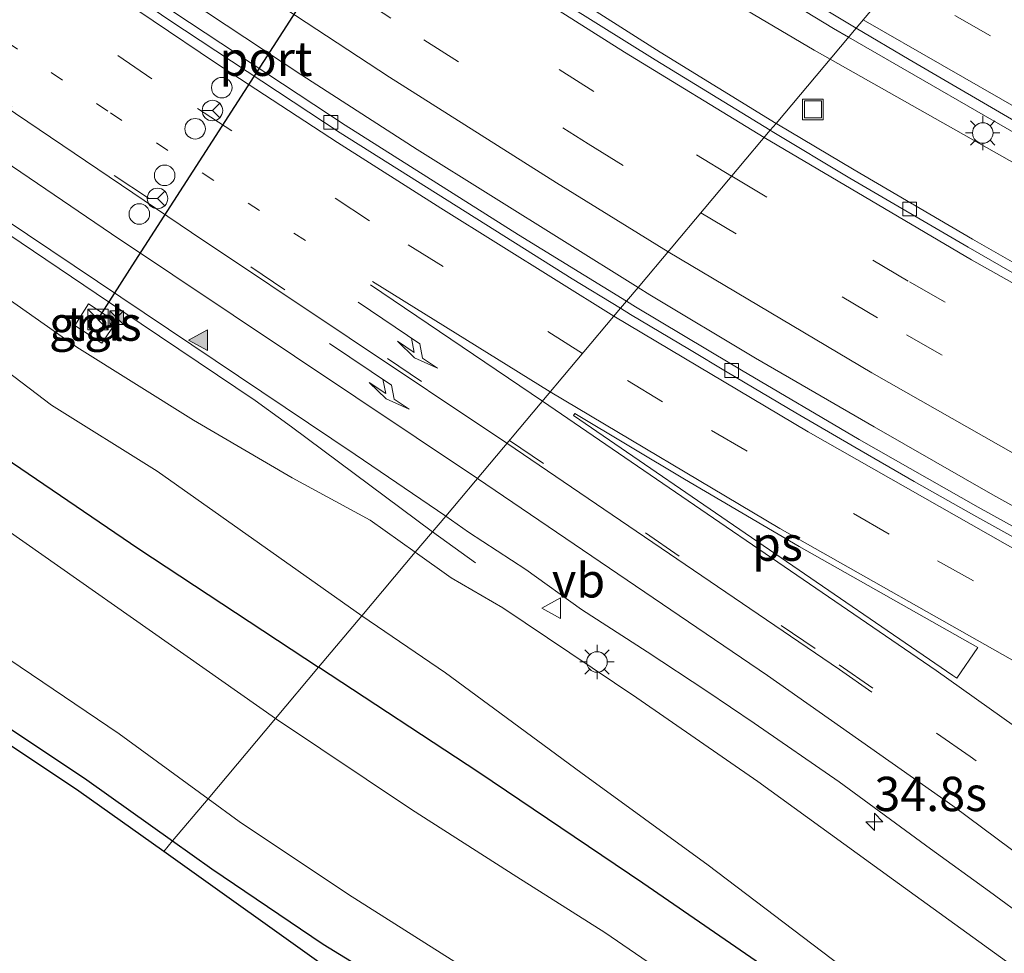
# Model space of a CAD drawing. Units: metres. Extents: x 110000 to 120009, y 481249 to 487500.
# Drawn here: x 113049 to 113121, y 482373 to 482442 of the extents above; entities that cross this region are included whole.
import ezdxf
from ezdxf.enums import TextEntityAlignment as Align

# ---------------------------------------------------------------- set-up
doc = ezdxf.new("R2010")
doc.units = ezdxf.units.M
doc.linetypes.add('VW-1-3_STREEP', pattern=[4, 1, -3])
doc.linetypes.add('VW-3-9_STREEP', pattern=[12, 3, -9])
doc.layers.get('0').update_dxf_attribs({"lineweight": 25})
for name, color, linetype, lineweight in [('B-ME-AM-KILOMETR-S-B1', 7, 'Continuous', 18), ('B-ME-BV-GELEIDECONSTRUCTIE-GELEIDERAIL-L-B1', 213, 'BV-GELEIDERAIL', 18), ('B-ME-GW-INSTEEKWATERGANG-L-B1', 10, 'Continuous', 25), ('B-ME-GW-KRUINLIJN-L-B1', 93, 'Continuous', 18), ('B-ME-GW-TEENLIJN-L-B1', 93, 'Continuous', 18), ('B-ME-IE-GRASLAND-GV-B6', 93, 'Continuous', 18), ('B-ME-IE-HULPGEOMETRIE-L-B1', 53, 'Continuous', 18), ('B-ME-IE-INRICHTINGSELEMENT-S-B1', 253, 'Continuous', 18), ('B-ME-IE-MEUBILAIR_WEGMEUBILAIR-LICHTMAST-S-B1', 8, 'Continuous', 18), ('B-ME-KG-KADASTRAAL-OPNAMEDTMGRENS-L-B1', 10, 'Continuous', 25), ('B-ME-OG-WATER-GV-B6', 153, 'Continuous', 18), ('B-ME-VH-VERH_SOORT-BITUMEN-GV-B6', 8, 'IE-TERREINAFSCHEIDING-NATUURLIJK-HOUTWAL', 18), ('B-ME-VH-VERH_SOORT-TEGELS-GV-B6', 8, 'Continuous', 18), ('B-ME-VV-KOLK-S-B1', 8, 'Continuous', 18), ('B-ME-VW-DRIP-S-B1', 8, 'Continuous', 18), ('B-ME-VW-MARKERING-13STREEP-045-L-B1', 255, 'VW-1-3_STREEP', 18), ('B-ME-VW-MARKERING-39STREEP-015-L-B1', 255, 'VW-3-9_STREEP', 18), ('B-ME-VW-MARKERING-PIJLRE750-S-B1', 7, 'Continuous', 18), ('B-ME-VW-MARKERING-STREEP-015-L-B1', 7, 'Continuous', 18), ('B-ME-VW-MARKERING-VLAKMARK-GV-B6', 7, 'Continuous', 18), ('B-ME-VW-MARKERING-VLAKMARK-S-B1', 7, 'Continuous', 18), ('B-ME-VW-MEUBILAIR_WEGMEUBILAIR-RONA-S-B1', 8, 'Continuous', 18), ('B-ME-VW-MEUBILAIR_WEGMEUBILAIR-VERKEERSBORD-S-B1', 8, 'Continuous', 18), ('B-ME-VW-PORTAAL-L-B1', 10, 'Continuous', 25)]:
    doc.layers.add(name, color=color, linetype=linetype, lineweight=lineweight)
doc.styles.add('NLCS-ISO', font='NLCS-ISO.TTF')
doc.linetypes.add('BV-GELEIDERAIL', pattern='A,10,-3,[108,NLCS.SHX,S=1,R=0,X=0,Y=0],-3', length=16)
doc.linetypes.add('IE-TERREINAFSCHEIDING-NATUURLIJK-HOUTWAL', pattern='A,7,-1.5,[67,NLCS.SHX,S=0.75,R=45,X=0,Y=0],-1.5,7,-1.5,[70,NLCS.SHX,S=0.75,R=0,X=0,Y=0],-1.5', length=20)

# ---------------------------------------------------------------- blocks, each defined once
blk = doc.blocks.new('camera')
h = blk.add_hatch(color=256)
h.paths.add_polyline_path([(0.5, 0.5), (-0.5, 0.5), (0, 0)])
h.paths.add_polyline_path([(0, 0), (-0.5, -0.5), (0.5, -0.5)])
for p, q in [((-0.5, 0.5), (0.5, -0.5)), ((0.5, 0.5), (-0.5, -0.5))]:
    blk.add_line(p, q)
blk.add_lwpolyline([(-0.5, 0.5), (0.5, 0.5), (0.5, -0.5), (-0.5, -0.5)], close=True)
blk = doc.blocks.new('kast')
blk.add_line((-0.75, -0.75), (0.75, 0.75))
blk.add_lwpolyline([(-0.75, 0.75), (0.75, 0.75), (0.75, -0.75), (-0.75, -0.75)], close=True)
blk = doc.blocks.new('dtb')
blk.add_circle((0, 0), 0.75)
blk = doc.blocks.new('put')
for p, q in [((0.75, 0.75), (-0.75, 0.75)), ((-0.75, 0.75), (-0.75, -0.75)), ((0.75, -0.75), (0.75, 0.75)), ((-0.75, -0.75), (0.75, -0.75))]:
    blk.add_line(p, q)
blk.add_lwpolyline([(-0.625, 0.625), (0.625, 0.625), (0.625, -0.625), (-0.625, -0.625)], close=True)
blk = doc.blocks.new('verkeersbord')
for p, q in [((0, 0.75), (-0.75, -0.625)), ((0.75, -0.625), (0, 0.75)), ((-0.75, -0.625), (0.75, -0.625))]:
    blk.add_line(p, q)
blk = doc.blocks.new('wegwijzer')
for q in [(0, 0.75), (-0.53, -0.53), (0.53, -0.53)]:
    blk.add_line((0, 0), q)
blk.add_circle((0, 0), 0.75)
blk = doc.blocks.new('hecto')
for p, q in [((0, 0.625), (-0.625, 0)), ((0, -0.625), (0, 0.625)), ((-0.625, 0), (0.625, 0)), ((0.625, 0), (0, -0.625))]:
    blk.add_line(p, q)
blk = doc.blocks.new('kolk')
blk.add_lwpolyline([(-0.5, -0.5), (0.5, -0.5), (0.5, 0.5), (-0.5, 0.5)], close=True)
blk = doc.blocks.new('verfsymbol')
for color in [252, 253]:
    blk.add_hatch(color=color).paths.add_polyline_path([(0.75, -0.625), (0, 0.75), (-0.75, -0.625)])
blk.add_lwpolyline([(0.75, -0.625), (0, 0.75), (-0.75, -0.625)], close=True)
blk = doc.blocks.new('lantaarnpaal')
for p, q in [((-0.884, 0.884), (-0.53, 0.53)), ((0, 0.75), (0, 1.25)), ((0.53, 0.53), (0.884, 0.884)), ((-0.75, 0), (-1.25, 0)), ((0.75, 0), (1.25, 0)), ((-0.53, -0.53), (-0.884, -0.884)), ((0.53, -0.53), (0.884, -0.884)), ((0, -0.75), (0, -1.25))]:
    blk.add_line(p, q)
blk.add_circle((0, 0), 0.75)
blk = doc.blocks.new('pijlr')
for p, q in [((0, 0, 0.1), (5.45, 0, 0.1)), ((5.45, -0.75, 0.1), (4.7, 0, 0.1)), ((6.2, -0.75, 0.1), (5.45, 0, 0.1)), ((4, -0.75, 0.1), (5.45, -0.75, 0.1)), ((5.7, -1.05, 0.1), (4, -0.75, 0.1)), ((7.5, -0.75, 0.1), (5.7, -1.05, 0.1)), ((7.5, -0.75, 0.1), (6.2, -0.75, 0.1))]:
    blk.add_line(p, q)

msp = doc.modelspace()

# ---------------------------------------------------------------- linework, layer by layer
at = {"layer": 'B-ME-BV-GELEIDECONSTRUCTIE-GELEIDERAIL-L-B1'}
msp.add_line((113079.509, 482404.236, -0.676), (113082.648, 482401.98, -0.724), dxfattribs=at)
for points in [[(113109.87, 482440.323, -1.045), (113108.79, 482440.963, -1.056), (113093.226, 482450.411, -1.231), (113079.601, 482459.027, -1.387), (113062.969, 482469.98, -1.579), (113048.002, 482480.412, -1.733), (113031.482, 482492.348, -1.909), (113011.007, 482507.515, -2.126), (113000.787, 482515.316, -2.213), (112980.728, 482531.137, -2.397), (112975.06, 482535.797, -2.436), (112953.981, 482553.656, -2.569), (112924.931, 482579.016, -2.711), (112889.175, 482610.965, -2.794), (112853.401, 482643.079, -2.806), (112839.603, 482655.516, -2.816), (112816.562, 482676.096, -2.825), (112797.254, 482693.245, -2.834), (112761.329, 482725.366, -2.838), (112725.53, 482757.396, -2.832), (112689.604, 482789.535, -2.831), (112653.849, 482821.513, -2.823), (112642.644, 482831.51, -2.815)], [(112953.885, 482549.958, -2.595), (112979.187, 482529.651, -2.415), (112987.267, 482523.22, -2.367), (113002.497, 482511.541, -2.256), (113014.111, 482502.836, -2.195), (113039.209, 482484.587, -1.887), (113058.362, 482470.843, -1.689), (113068.875, 482463.631, -1.527), (113082.649, 482454.599, -1.351), (113098.042, 482444.905, -1.144), (113107.375, 482439.387, -1.027), (113108.526, 482438.727, -1.014)], [(113066.555, 482413.808, -0.294), (113056.831, 482420.363, -0.369), (113040.237, 482431.554, -0.53), (113032.011, 482437.242, -0.616), (113015.789, 482448.956, -0.833), (113011.742, 482451.9, -0.88), (112998.797, 482461.723, -1.076), (112986.973, 482470.983, -1.382), (112979.225, 482477.332, -1.625), (112971.698, 482483.944, -1.889), (112956.939, 482497.451, -2.45)], [(113109.87, 482440.323, -1.044), (113124.633, 482431.81, -0.867), (113137.359, 482424.727, -0.698), (113153.24, 482416.286, -0.493), (113167.711, 482408.974, -0.306), (113184.113, 482401.008, -0.082), (113204.126, 482391.94, 0.211), (113222.729, 482383.973, 0.474), (113237.959, 482377.833, 0.701), (113255.223, 482371.265, 0.975), (113268.39, 482366.609, 1.213)], [(113108.526, 482438.727, -1.014), (113126.499, 482428.578, -0.746), (113143.908, 482418.951, -0.549), (113159.9, 482410.601, -0.383), (113172.818, 482404.126, -0.26), (113192.718, 482394.743, -0.001), (113209.424, 482387.085, 0.278), (113228.094, 482379.171, 0.579), (113241.34, 482373.925, 0.776), (113258.346, 482367.544, 1.034), (113269.017, 482363.796, 1.213)], [(113066.555, 482413.808, -0.294), (113069.22, 482411.907, -0.351), (113079.509, 482404.236, -0.676)]]:
    msp.add_polyline3d(points, dxfattribs=at)
at = {"layer": 'B-ME-GW-INSTEEKWATERGANG-L-B1'}
for points in [[(112953.77, 482487.702, -4.472), (112973.813, 482468.004, -4.383), (112983.785, 482458.968, -4.409), (112994.153, 482449.731, -4.545), (113005.006, 482441.129, -4.54), (113016.412, 482432.832, -4.484), (113024.928, 482426.849, -4.425), (113033.89, 482419.442, -4.595), (113058.082, 482402.994, -4.554), (113071.199, 482394.359, -4.464)], [(112967.034, 482451.989, -4.546), (112971.733, 482447.762, -4.562), (112982.949, 482438.501, -4.591), (112995.794, 482428.174, -4.592), (113002.107, 482423.413, -4.614), (113008.726, 482418.587, -4.623), (113014.705, 482414.08, -4.63), (113028.873, 482404.038, -4.653), (113036.96, 482398.405, -4.674), (113045.105, 482392.245, -4.617), (113054.272, 482386.136, -4.627), (113060.537, 482381.686, -4.606)], [(113188.55, 482247.115, -4.612), (113187.255, 482257.059, -4.498), (113184.77, 482266.604, -4.449), (113180.747, 482277.82, -4.49), (113176.149, 482288.971, -4.513), (113171.315, 482299.293, -4.389), (113165.923, 482308.823, -4.509), (113159.674, 482319.325, -4.377), (113152.471, 482328.734, -4.445), (113143.797, 482339.667, -4.424), (113135.54, 482347.23, -4.427), (113126.966, 482355.164, -4.444), (113117.532, 482362.912, -4.339), (113106.486, 482370.607, -4.403), (113094.863, 482378.607, -4.384), (113082.901, 482386.671, -4.381), (113071.199, 482394.359, -4.464)], [(113060.537, 482381.686, -4.606), (113063.401, 482379.651, -4.596), (113071.53, 482374.148, -4.612), (113079.374, 482369.361, -4.657)]]:
    msp.add_polyline3d(points, dxfattribs=at)
at = {"layer": 'B-ME-GW-KRUINLIJN-L-B1'}
for points in [[(113078.255, 482402.745, -0.731), (113074.957, 482405.086, -0.689), (113069.262, 482408.169, -0.868), (113062.058, 482412.395, -0.892), (113053.555, 482417.704, -1.208), (113043.754, 482424.595, -1.23), (113031.767, 482434.267, -1.285), (113022.01, 482441.732, -1.388), (113001.318, 482456.766, -1.712), (112989.858, 482465.268, -2.055), (112981.424, 482471.873, -2.322), (112973.489, 482478.99, -2.518), (112958.868, 482492.463, -3.106), (112946.86, 482503.128, -3.447), (112920.111, 482526.683, -3.447)], [(113198.602, 482244.664, -2.13), (113197.141, 482254.518, -1.903), (113195.064, 482265.141, -1.545), (113192.564, 482275.427, -1.246), (113188.186, 482289.288, -0.933), (113182.803, 482301.038, -0.785), (113177.299, 482311.994, -0.547), (113169.925, 482323.61, -0.53), (113161.756, 482334.679, -0.562), (113152.715, 482345.202, -0.438), (113143.511, 482354.737, -0.389), (113132.987, 482363.634, -0.336), (113123.419, 482371.439, -0.336), (113113.168, 482378.847, -0.364), (113103.258, 482386.011, -0.487), (113094.417, 482392.135, -0.623), (113084.646, 482398.686, -0.758), (113080.882, 482400.881, -0.764), (113078.255, 482402.745, -0.731)]]:
    msp.add_polyline3d(points, dxfattribs=at)
at = {"layer": 'B-ME-GW-TEENLIJN-L-B1'}
for points in [[(112920.111, 482526.683, -3.447), (112927.381, 482518.949, -4.264), (112937.469, 482510.141, -4.085), (112952.205, 482497.013, -3.904), (112971.654, 482476.927, -3.966), (112978.702, 482469.835, -4.057), (112987.512, 482462.358, -3.956), (113009.234, 482444.893, -3.989), (113019.241, 482437.258, -3.972), (113029.264, 482429.745, -3.96), (113042.546, 482420.156, -3.985), (113047.291, 482416.816, -3.919), (113051.698, 482413.487, -4.054), (113059.41, 482408.671, -3.941), (113074.344, 482398.097, -4.017)], [(113074.344, 482398.097, -4.017), (113080.454, 482393.951, -3.919), (113090.337, 482386.671, -3.931), (113099.619, 482379.923, -3.936), (113109.303, 482372.563, -3.936), (113119.022, 482364.945, -4.061), (113128.232, 482357.936, -4.032), (113138.095, 482349.773, -4.008), (113148.109, 482339.408, -4.094), (113156.283, 482330.349, -4.049), (113165.018, 482319.301, -3.868), (113171.671, 482308.429, -3.913), (113177.882, 482297.092, -3.911), (113182.643, 482285.758, -3.962), (113187.46, 482274.07, -3.892), (113190.528, 482263.041, -3.958), (113192.746, 482253.577, -3.971), (113194.417, 482245.204, -4.006)]]:
    msp.add_polyline3d(points, dxfattribs=at)
at = {"layer": 'B-ME-IE-GRASLAND-GV-B6'}
for points in [[(112972.216, 482511.35, -2.824), (112982.683, 482502.394, -2.607), (112990.347, 482495.964, -2.439), (112998.207, 482489.783, -2.324), (113005.967, 482483.473, -2.267), (113013.873, 482477.349, -2.184), (113028.9, 482466.075, -2.058), (113045.146, 482454.41, -1.88), (113061.643, 482443.08, -1.732), (113069.971, 482437.545, -1.652), (113078.379, 482432.13, -1.565), (113094.511, 482422.068, -1.393), (113093.666, 482421.064, -1.263), (113085.797, 482425.896, -1.344), (113073.124, 482433.9, -1.496), (113060.629, 482442.146, -1.609), (113048.251, 482450.611, -1.74), (113036.03, 482459.253, -1.892), (113023.938, 482468.1, -2.057), (113011.646, 482477.426, -2.254), (112999.855, 482486.671, -2.447), (112988.205, 482496.1, -2.673), (112976.663, 482505.68, -2.867), (112960.504, 482519.54, -3.094)], [(112946.415, 482508.164, -3.515), (112972.108, 482484.396, -2.623), (112983.502, 482474.64, -2.23), (112995.307, 482465.391, -1.87), (112999.186, 482462.232, -1.784), (113007.145, 482456.178, -1.634), (113028.326, 482440.693, -1.347), (113036.505, 482434.939, -1.27), (113044.808, 482429.359, -1.177), (113073.872, 482409.869, -0.833), (113080.473, 482405.383, -0.773), (113078.255, 482402.745, -0.731), (113074.957, 482405.086, -0.689), (113069.262, 482408.169, -0.868), (113062.058, 482412.395, -0.892), (113053.555, 482417.704, -1.208), (113043.754, 482424.595, -1.23), (113031.767, 482434.267, -1.285), (113022.01, 482441.732, -1.388), (113001.318, 482456.766, -1.712), (112989.858, 482465.268, -2.055), (112981.424, 482471.873, -2.322), (112973.489, 482478.99, -2.518), (112958.868, 482492.463, -3.106)], [(113074.344, 482398.097, -4.017), (113059.41, 482408.671, -3.941), (113051.698, 482413.487, -4.054), (113047.291, 482416.816, -3.919), (113042.546, 482420.156, -3.985), (113029.264, 482429.745, -3.96), (113019.241, 482437.258, -3.972), (113009.234, 482444.893, -3.989), (112987.512, 482462.358, -3.956), (112978.702, 482469.835, -4.057), (112971.654, 482476.927, -3.966), (112952.205, 482497.013, -3.904)], [(112952.205, 482497.013, -3.904), (112971.654, 482476.927, -3.966), (112978.702, 482469.835, -4.057), (112987.512, 482462.358, -3.956), (113009.234, 482444.893, -3.989), (113019.241, 482437.258, -3.972), (113029.264, 482429.745, -3.96), (113042.546, 482420.156, -3.985), (113047.291, 482416.816, -3.919), (113051.698, 482413.487, -4.054), (113059.41, 482408.671, -3.941), (113074.344, 482398.097, -4.017), (113071.199, 482394.359, -4.464), (113058.082, 482402.994, -4.554), (113033.89, 482419.442, -4.595), (113024.928, 482426.849, -4.425), (113016.412, 482432.832, -4.484), (113005.006, 482441.129, -4.54), (112994.153, 482449.731, -4.545), (112983.785, 482458.968, -4.409), (112973.813, 482468.004, -4.383), (112953.77, 482487.702, -4.472)], [(112958.868, 482492.463, -3.106), (112973.489, 482478.99, -2.518), (112981.424, 482471.873, -2.322), (112989.858, 482465.268, -2.055), (113001.318, 482456.766, -1.712), (113022.01, 482441.732, -1.388), (113031.767, 482434.267, -1.285), (113043.754, 482424.595, -1.23), (113053.555, 482417.704, -1.208), (113062.058, 482412.395, -0.892), (113069.262, 482408.169, -0.868), (113074.957, 482405.086, -0.689), (113078.255, 482402.745, -0.731), (113074.344, 482398.097, -4.017)], [(113035.141, 482490.856, -2.577), (113051.321, 482479.093, -2.419), (113059.518, 482473.366, -2.347), (113076.17, 482462.243, -2.165), (113084.565, 482456.809, -2.061), (113093.034, 482451.454, -1.973), (113110.434, 482440.995, -1.78), (113104.585, 482434.042, -1.978), (113096.117, 482439.23, -2.082), (113079.25, 482449.978, -2.281), (113070.92, 482455.452, -2.379), (113062.636, 482461.052, -2.452), (113054.43, 482466.77, -2.523), (113038.167, 482478.421, -2.68)], [(112953.77, 482487.702, -4.472), (112973.813, 482468.004, -4.383), (112983.785, 482458.968, -4.409), (112994.153, 482449.731, -4.545), (113005.006, 482441.129, -4.54), (113016.412, 482432.832, -4.484), (113024.928, 482426.849, -4.425), (113033.89, 482419.442, -4.595), (113058.082, 482402.994, -4.554), (113071.199, 482394.359, -4.464), (113068.048, 482390.613, -5.976), (113043.144, 482408.088, -5.984), (113031.273, 482416.656, -5.99), (113020.866, 482423.923, -5.986), (113013.285, 482429.55, -6.002), (113002.651, 482437.697, -6.004), (112991.1, 482446.76, -6.003), (112980.257, 482456.105, -5.973), (112970.195, 482465.057, -5.978), (112959.302, 482475.76, -6.003)], [(112964.647, 482459.296, -6.002), (112969.264, 482455.071, -6.009), (112974.172, 482450.884, -6.001), (112979.585, 482446.508, -6.01), (112985.381, 482441.506, -6.001), (112991.472, 482436.421, -6.011), (112997.951, 482431.376, -5.996), (113016.955, 482417.206, -6.019), (113024.189, 482412.15, -6.011), (113039.001, 482401.415, -6.013), (113056.632, 482389.51, -6.012), (113063.124, 482384.76, -6.013), (113060.537, 482381.686, -4.606), (113054.272, 482386.136, -4.627), (113045.105, 482392.245, -4.617), (113036.96, 482398.405, -4.674), (113028.873, 482404.038, -4.653), (113014.705, 482414.08, -4.63), (113008.726, 482418.587, -4.623), (113002.107, 482423.413, -4.614), (112995.794, 482428.174, -4.592), (112982.949, 482438.501, -4.591), (112971.733, 482447.762, -4.562), (112967.034, 482451.989, -4.546)], [(112967.034, 482451.989, -4.546), (112971.733, 482447.762, -4.562), (112982.949, 482438.501, -4.591), (112995.794, 482428.174, -4.592), (113002.107, 482423.413, -4.614), (113008.726, 482418.587, -4.623), (113014.705, 482414.08, -4.63), (113028.873, 482404.038, -4.653), (113036.96, 482398.405, -4.674), (113045.105, 482392.245, -4.617), (113054.272, 482386.136, -4.627), (113060.537, 482381.686, -4.606), (113059.891, 482380.918, -4.606), (113053.705, 482385.312, -4.627), (113044.526, 482391.429, -4.617), (113036.372, 482397.596, -4.674), (113028.3, 482403.218, -4.653), (113014.113, 482413.274, -4.63), (113008.13, 482417.784, -4.623), (113001.511, 482422.61, -4.614), (112995.179, 482427.386, -4.592), (112982.317, 482437.726, -4.591), (112971.081, 482447.003, -4.562), (112966.375, 482451.237, -4.546)], [(113104.585, 482434.042, -1.978), (113110.434, 482440.995, -1.78), (113114.298, 482438.702, -1.738), (113122.946, 482433.671, -1.632), (113131.694, 482428.825, -1.518), (113140.447, 482423.988, -1.392), (113149.276, 482419.291, -1.28), (113158.197, 482414.702, -1.162), (113167.131, 482410.203, -1.054), (113176.119, 482405.821, -0.929), (113185.144, 482401.513, -0.801), (113194.23, 482397.333, -0.68), (113201.445, 482394.081, -0.565)], [(113206.448, 482381.311, -0.588), (113197.317, 482385.394, -0.741), (113189.87, 482388.789, -0.867), (113180.819, 482393.042, -0.998), (113171.842, 482397.449, -1.128), (113162.897, 482401.92, -1.204), (113153.927, 482406.342, -1.367), (113145.146, 482410.998, -1.481), (113136.365, 482415.785, -1.59), (113127.611, 482420.62, -1.71), (113118.932, 482425.588, -1.808), (113110.299, 482430.638, -1.893), (113104.644, 482434.006, -1.977), (113104.585, 482434.042, -1.978)], [(113093.666, 482421.064, -1.263), (113094.511, 482422.068, -1.393), (113095.366, 482421.541, -1.384), (113103.091, 482416.916, -1.287), (113111.736, 482411.888, -1.194), (113120.417, 482406.925, -1.088), (113129.168, 482402.084, -0.977), (113137.969, 482397.33, -0.873), (113146.828, 482392.665, -0.774), (113155.718, 482388.081, -0.646), (113164.682, 482383.649, -0.519), (113173.683, 482379.291, -0.389), (113182.739, 482375.045, -0.246), (113191.145, 482371.221, -0.114), (113200.273, 482367.134, 0.021)], [(113053.393, 482419.303, -1.197), (113055.378, 482417.999, -1.155), (113056.409, 482419.535, -1.184), (113054.404, 482420.863, -1.145), (113053.393, 482419.303, -1.197)], [(113201.335, 482365.271, 0.149), (113198.593, 482366.491, 0.117), (113195.846, 482367.696, 0.074), (113193.096, 482368.893, 0.035), (113189.32, 482370.596, -0.015), (113186.114, 482372.065, -0.066), (113181.576, 482374.152, -0.124), (113177.051, 482376.278, -0.189), (113172.519, 482378.39, -0.265), (113163.531, 482382.745, -0.395), (113154.607, 482387.217, -0.501), (113145.709, 482391.775, -0.625), (113136.873, 482396.411, -0.745), (113128.097, 482401.205, -0.85), (113119.35, 482406.044, -0.965), (113110.664, 482410.973, -1.068), (113102.056, 482416.041, -1.159), (113101.338, 482416.471, -1.173), (113094.319, 482420.665, -1.255), (113093.666, 482421.064, -1.263)], [(113123.419, 482371.439, -0.336), (113113.168, 482378.847, -0.364), (113103.258, 482386.011, -0.487), (113094.417, 482392.135, -0.623), (113084.646, 482398.686, -0.758), (113080.882, 482400.881, -0.764), (113078.255, 482402.745, -0.731), (113080.473, 482405.383, -0.773), (113082.127, 482404.222, -0.757), (113086.321, 482401.494, -0.681), (113090.384, 482398.579, -0.642), (113095.19, 482395.487, -0.55), (113099.526, 482392.615, -0.495), (113102.983, 482390.271, -0.444), (113109.202, 482385.997, -0.334), (113115.864, 482381.108, -0.32), (113120.167, 482377.994, -0.299), (113123.021, 482375.9, -0.257), (113128.095, 482372.085, -0.338)], [(113074.344, 482398.097, -4.017), (113078.255, 482402.745, -0.731), (113080.882, 482400.881, -0.764), (113084.646, 482398.686, -0.758), (113094.417, 482392.135, -0.623), (113103.258, 482386.011, -0.487), (113113.168, 482378.847, -0.364), (113123.419, 482371.439, -0.336), (113132.987, 482363.634, -0.336), (113143.511, 482354.737, -0.389), (113152.715, 482345.202, -0.438), (113161.756, 482334.679, -0.562), (113169.925, 482323.61, -0.53), (113177.299, 482311.994, -0.547), (113182.803, 482301.038, -0.785), (113188.186, 482289.288, -0.933), (113192.564, 482275.427, -1.246), (113195.064, 482265.141, -1.545), (113197.141, 482254.518, -1.903), (113198.602, 482244.664, -2.13)], [(113106.486, 482370.607, -4.403), (113094.863, 482378.607, -4.384), (113082.901, 482386.671, -4.381), (113071.199, 482394.359, -4.464), (113074.344, 482398.097, -4.017), (113080.454, 482393.951, -3.919), (113090.337, 482386.671, -3.931), (113099.619, 482379.923, -3.936), (113109.303, 482372.563, -3.936)], [(113194.417, 482245.204, -4.006), (113192.746, 482253.577, -3.971), (113190.528, 482263.041, -3.958), (113187.46, 482274.07, -3.892), (113182.643, 482285.758, -3.962), (113177.882, 482297.092, -3.911), (113171.671, 482308.429, -3.913), (113165.018, 482319.301, -3.868), (113156.283, 482330.349, -4.049), (113148.109, 482339.408, -4.094), (113138.095, 482349.773, -4.008), (113128.232, 482357.936, -4.032), (113119.022, 482364.945, -4.061), (113109.303, 482372.563, -3.936), (113099.619, 482379.923, -3.936), (113090.337, 482386.671, -3.931), (113080.454, 482393.951, -3.919), (113074.344, 482398.097, -4.017)], [(113103.282, 482367.348, -6.005), (113092.089, 482375.015, -6.008), (113085.673, 482379.057, -6.005), (113077.976, 482383.982, -5.973), (113068.048, 482390.613, -5.976), (113071.199, 482394.359, -4.464), (113082.901, 482386.671, -4.381), (113094.863, 482378.607, -4.384), (113106.486, 482370.607, -4.403)], [(113079.374, 482369.361, -4.657), (113071.53, 482374.148, -4.612), (113063.401, 482379.651, -4.596), (113060.537, 482381.686, -4.606), (113063.124, 482384.76, -6.013), (113065.393, 482383.1, -6.014), (113073.389, 482377.785, -6.015), (113081.609, 482372.58, -6.008)], [(113110.253, 482344.965, -4.6), (113059.891, 482380.918, -4.606), (113060.537, 482381.686, -4.606), (113063.401, 482379.651, -4.596), (113071.53, 482374.148, -4.612), (113079.374, 482369.361, -4.657)]]:
    msp.add_polyline3d(points, dxfattribs=at)
at = {"layer": 'B-ME-IE-HULPGEOMETRIE-L-B1'}
msp.add_polyline3d([(113059.891, 482380.918, -4.606), (113060.537, 482381.686, -4.606), (113063.124, 482384.76, -6.013), (113068.048, 482390.613, -5.976), (113071.199, 482394.359, -4.464), (113074.344, 482398.097, -4.017), (113078.255, 482402.745, -0.731), (113080.473, 482405.383, -0.773), (113093.232, 482420.548, -1.23), (113093.666, 482421.064, -1.263), (113094.511, 482422.068, -1.393), (113104.159, 482433.535, -1.939), (113104.585, 482434.042, -1.978), (113110.434, 482440.995, -1.78), (113117.964, 482449.944, -2.193), (113108.74, 482455.799, -2.33), (113108.968, 482456.155, -2.34), (113118.821, 482450.964, -2.253), (113123.469, 482456.485, -2.673)], dxfattribs=at)
at = {"layer": 'B-ME-KG-KADASTRAAL-OPNAMEDTMGRENS-L-B1'}
for points in [[(113059.891, 482380.918, -4.606), (113053.705, 482385.312, -4.627), (113044.526, 482391.429, -4.617), (113036.372, 482397.596, -4.674), (113028.3, 482403.218, -4.653), (113014.113, 482413.274, -4.63), (113008.13, 482417.784, -4.623), (113001.511, 482422.61, -4.614), (112995.179, 482427.386, -4.592), (112982.317, 482437.726, -4.591), (112971.081, 482447.003, -4.562), (112966.375, 482451.237, -4.546)], [(113089.421, 482101.991, -4.5), (113090.971, 482105.589, -4.703), (113091.712, 482106.573, -5.915), (113092.628, 482107.658, -5.931), (113093.462, 482108.615, -4.661), (113103.022, 482107.788, -4.6), (113111.399, 482109.881, -4.6), (113130.688, 482125.854, -4.6), (113150.624, 482152.029, -4.6), (113164.223, 482177.446, -4.6), (113171.465, 482207.806, -4.6), (113171.404, 482237.527, -4.6), (113164.504, 482268.291, -4.6), (113154.244, 482290.214, -4.6), (113136.05, 482320.318, -4.6), (113110.253, 482344.965, -4.6), (113059.891, 482380.918, -4.606)]]:
    msp.add_polyline3d(points, dxfattribs=at)
at = {"layer": 'B-ME-OG-WATER-GV-B6'}
for points in [[(112959.302, 482475.76, -6.003), (112970.195, 482465.057, -5.978), (112980.257, 482456.105, -5.973), (112991.1, 482446.76, -6.003), (113002.651, 482437.697, -6.004), (113013.285, 482429.55, -6.002), (113020.866, 482423.923, -5.986), (113031.273, 482416.656, -5.99), (113043.144, 482408.088, -5.984), (113068.048, 482390.613, -5.976), (113063.124, 482384.76, -6.013)], [(113063.124, 482384.76, -6.013), (113056.632, 482389.51, -6.012), (113039.001, 482401.415, -6.013), (113024.189, 482412.15, -6.011), (113016.955, 482417.206, -6.019), (112997.951, 482431.376, -5.996), (112991.472, 482436.421, -6.011), (112985.381, 482441.506, -6.001), (112979.585, 482446.508, -6.01), (112974.172, 482450.884, -6.001), (112969.264, 482455.071, -6.009), (112964.647, 482459.296, -6.002)], [(113081.609, 482372.58, -6.008), (113073.389, 482377.785, -6.015), (113065.393, 482383.1, -6.014), (113063.124, 482384.76, -6.013), (113068.048, 482390.613, -5.976), (113077.976, 482383.982, -5.973), (113085.673, 482379.057, -6.005), (113092.089, 482375.015, -6.008), (113103.282, 482367.348, -6.005)]]:
    msp.add_polyline3d(points, dxfattribs=at)
at = {"layer": 'B-ME-VH-VERH_SOORT-BITUMEN-GV-B6'}
for points in [[(113026.933, 482520.875, -3.584), (113054.493, 482500.118, -3.343), (113072.14, 482487.685, -3.164), (113079.417, 482482.793, -3.103), (113087.859, 482477.309, -3.007), (113100.745, 482469.42, -2.881), (113113.697, 482461.96, -2.776), (113123.469, 482456.485, -2.673), (113118.821, 482450.964, -2.253), (113108.968, 482456.155, -2.34), (113108.74, 482455.799, -2.33), (113117.964, 482449.944, -2.193), (113110.434, 482440.995, -1.78), (113093.034, 482451.454, -1.973), (113084.565, 482456.809, -2.061), (113076.17, 482462.243, -2.165), (113059.518, 482473.366, -2.347), (113051.321, 482479.093, -2.419), (113035.141, 482490.856, -2.577)], [(112960.504, 482519.54, -3.094), (112976.663, 482505.68, -2.867), (112988.205, 482496.1, -2.673), (112999.855, 482486.671, -2.447), (113011.646, 482477.426, -2.254), (113023.938, 482468.1, -2.057), (113036.03, 482459.253, -1.892), (113048.251, 482450.611, -1.74), (113060.629, 482442.146, -1.609), (113073.124, 482433.9, -1.496), (113085.797, 482425.896, -1.344), (113093.666, 482421.064, -1.263), (113093.232, 482420.548, -1.23)], [(112960.086, 482519.028, -3.118), (112976.251, 482505.18, -2.859), (112995.546, 482489.283, -2.514), (113007.301, 482479.969, -2.293), (113019.185, 482470.822, -2.092), (113031.567, 482461.621, -1.916), (113047.867, 482450.048, -1.711), (113060.261, 482441.602, -1.593), (113072.78, 482433.357, -1.457), (113089.699, 482422.697, -1.274), (113093.232, 482420.548, -1.23), (113080.473, 482405.383, -0.773), (113073.872, 482409.869, -0.833), (113044.808, 482429.359, -1.177), (113036.505, 482434.939, -1.27), (113028.326, 482440.693, -1.347), (113007.145, 482456.178, -1.634), (112999.186, 482462.232, -1.784), (112995.307, 482465.391, -1.87), (112983.502, 482474.64, -2.23), (112972.108, 482484.396, -2.623), (112946.415, 482508.164, -3.515)], [(113093.232, 482420.548, -1.23), (113089.699, 482422.697, -1.274), (113072.78, 482433.357, -1.457), (113060.261, 482441.602, -1.593), (113047.867, 482450.048, -1.711), (113031.567, 482461.621, -1.916), (113019.185, 482470.822, -2.092), (113007.301, 482479.969, -2.293), (112995.546, 482489.283, -2.514), (112976.251, 482505.18, -2.859), (112960.086, 482519.028, -3.118)], [(113038.167, 482478.421, -2.68), (113054.43, 482466.77, -2.523), (113062.636, 482461.052, -2.452), (113070.92, 482455.452, -2.379), (113079.25, 482449.978, -2.281), (113096.117, 482439.23, -2.082), (113104.585, 482434.042, -1.978), (113104.159, 482433.535, -1.939), (113095.763, 482438.669, -2.036), (113087.286, 482443.973, -2.14), (113070.534, 482454.883, -2.323), (113054.054, 482466.215, -2.478), (113045.89, 482471.993, -2.555)], [(113045.89, 482471.993, -2.555), (113054.054, 482466.215, -2.478), (113070.534, 482454.883, -2.323), (113087.286, 482443.973, -2.14), (113095.763, 482438.669, -2.036), (113104.159, 482433.535, -1.939), (113094.511, 482422.068, -1.393), (113078.379, 482432.13, -1.565), (113069.971, 482437.545, -1.652), (113061.643, 482443.08, -1.732), (113045.146, 482454.41, -1.88)], [(113201.445, 482394.081, -0.565), (113194.23, 482397.333, -0.68), (113185.144, 482401.513, -0.801), (113176.119, 482405.821, -0.929), (113167.131, 482410.203, -1.054), (113158.197, 482414.702, -1.162), (113149.276, 482419.291, -1.28), (113140.447, 482423.988, -1.392), (113131.694, 482428.825, -1.518), (113122.946, 482433.671, -1.632), (113114.298, 482438.702, -1.738), (113110.434, 482440.995, -1.78), (113117.964, 482449.944, -2.193), (113108.74, 482455.799, -2.33), (113108.968, 482456.155, -2.34), (113118.821, 482450.964, -2.253), (113123.469, 482456.485, -2.673)], [(113206.196, 482380.718, -0.556), (113197.054, 482384.773, -0.7), (113189.572, 482388.173, -0.817), (113180.52, 482392.423, -0.958), (113171.511, 482396.763, -1.098), (113162.557, 482401.218, -1.201), (113153.656, 482405.784, -1.325), (113144.821, 482410.423, -1.447), (113136.027, 482415.187, -1.561), (113127.276, 482420.027, -1.667), (113118.61, 482425.017, -1.773), (113109.965, 482430.047, -1.858), (113104.295, 482433.452, -1.937), (113104.159, 482433.535, -1.939), (113104.585, 482434.042, -1.978)], [(113104.585, 482434.042, -1.978), (113104.644, 482434.006, -1.977), (113110.299, 482430.638, -1.893), (113118.932, 482425.588, -1.808), (113127.611, 482420.62, -1.71), (113136.365, 482415.785, -1.59), (113145.146, 482410.998, -1.481), (113153.927, 482406.342, -1.367), (113162.897, 482401.92, -1.204), (113171.842, 482397.449, -1.128), (113180.819, 482393.042, -0.998), (113189.87, 482388.789, -0.867), (113197.317, 482385.394, -0.741), (113206.448, 482381.311, -0.588)], [(113094.511, 482422.068, -1.393), (113104.159, 482433.535, -1.939), (113104.295, 482433.452, -1.937), (113109.965, 482430.047, -1.858), (113118.61, 482425.017, -1.773), (113127.276, 482420.027, -1.667), (113136.027, 482415.187, -1.561), (113144.821, 482410.423, -1.447), (113153.656, 482405.784, -1.325), (113162.557, 482401.218, -1.201), (113171.511, 482396.763, -1.098), (113180.52, 482392.423, -0.958), (113189.572, 482388.173, -0.817), (113197.054, 482384.773, -0.7), (113206.196, 482380.718, -0.556)], [(113200.273, 482367.134, 0.021), (113191.145, 482371.221, -0.114), (113182.739, 482375.045, -0.246), (113173.683, 482379.291, -0.389), (113164.682, 482383.649, -0.519), (113155.718, 482388.081, -0.646), (113146.828, 482392.665, -0.774), (113137.969, 482397.33, -0.873), (113129.168, 482402.084, -0.977), (113120.417, 482406.925, -1.088), (113111.736, 482411.888, -1.194), (113103.091, 482416.916, -1.287), (113095.366, 482421.541, -1.384), (113094.511, 482422.068, -1.393)], [(113185.832, 482371.456, -0.042), (113181.285, 482373.532, -0.1), (113176.764, 482375.67, -0.178), (113172.239, 482377.797, -0.239), (113167.733, 482379.954, -0.307), (113163.255, 482382.179, -0.368), (113158.766, 482384.37, -0.431), (113154.3, 482386.619, -0.494), (113149.845, 482388.89, -0.542), (113145.405, 482391.188, -0.599), (113140.974, 482393.503, -0.663), (113136.56, 482395.84, -0.716), (113132.152, 482398.202, -0.761), (113127.776, 482400.618, -0.814), (113123.397, 482403.031, -0.883), (113119.028, 482405.463, -0.929), (113114.67, 482407.908, -0.995), (113110.347, 482410.422, -1.039), (113106.02, 482412.922, -1.089), (113101.014, 482415.897, -1.144), (113098.263, 482417.533, -1.188), (113093.971, 482420.099, -1.221), (113093.232, 482420.548, -1.23), (113093.666, 482421.064, -1.263)], [(113093.666, 482421.064, -1.263), (113094.319, 482420.665, -1.255), (113101.338, 482416.471, -1.173), (113102.056, 482416.041, -1.159), (113110.664, 482410.973, -1.068), (113119.35, 482406.044, -0.965), (113128.097, 482401.205, -0.85), (113136.873, 482396.411, -0.745), (113145.709, 482391.775, -0.625), (113154.607, 482387.217, -0.501), (113163.531, 482382.745, -0.395), (113172.519, 482378.39, -0.265), (113177.051, 482376.278, -0.189), (113181.576, 482374.152, -0.124), (113186.114, 482372.065, -0.066), (113189.32, 482370.596, -0.015), (113193.096, 482368.893, 0.035), (113195.846, 482367.696, 0.074), (113198.593, 482366.491, 0.117), (113201.335, 482365.271, 0.149)], [(113128.095, 482372.085, -0.338), (113123.021, 482375.9, -0.257), (113120.167, 482377.994, -0.299), (113115.864, 482381.108, -0.32), (113109.202, 482385.997, -0.334), (113102.983, 482390.271, -0.444), (113099.526, 482392.615, -0.495), (113095.19, 482395.487, -0.55), (113090.384, 482398.579, -0.642), (113086.321, 482401.494, -0.681), (113082.127, 482404.222, -0.757), (113080.473, 482405.383, -0.773), (113093.232, 482420.548, -1.23)], [(113093.232, 482420.548, -1.23), (113093.971, 482420.099, -1.221), (113098.263, 482417.533, -1.188), (113101.014, 482415.897, -1.144), (113106.02, 482412.922, -1.089), (113110.347, 482410.422, -1.039), (113114.67, 482407.908, -0.995), (113119.028, 482405.463, -0.929), (113123.397, 482403.031, -0.883), (113127.776, 482400.618, -0.814), (113132.152, 482398.202, -0.761), (113136.56, 482395.84, -0.716), (113140.974, 482393.503, -0.663), (113145.405, 482391.188, -0.599), (113149.845, 482388.89, -0.542), (113154.3, 482386.619, -0.494), (113158.766, 482384.37, -0.431), (113163.255, 482382.179, -0.368), (113167.733, 482379.954, -0.307), (113172.239, 482377.797, -0.239), (113176.764, 482375.67, -0.178), (113181.285, 482373.532, -0.1), (113185.832, 482371.456, -0.042)]]:
    msp.add_polyline3d(points, dxfattribs=at)
at = {"layer": 'B-ME-VH-VERH_SOORT-TEGELS-GV-B6'}
msp.add_polyline3d([(113053.393, 482419.303, -1.197), (113054.404, 482420.863, -1.145), (113056.409, 482419.535, -1.184), (113055.378, 482417.999, -1.155), (113053.393, 482419.303, -1.197)], dxfattribs=at)
at = {"layer": 'B-ME-VW-MARKERING-13STREEP-045-L-B1'}
msp.add_polyline3d([(112859.061, 482600.892, -3.991), (112869.232, 482591.077, -3.998), (112876.465, 482584.215, -3.996), (112900.391, 482561.807, -3.883), (112923.946, 482540.327, -3.683), (112944.898, 482521.669, -3.4), (112963.505, 482505.521, -3.019), (112981.129, 482490.712, -2.563), (112996.704, 482478.125, -2.198), (113011.232, 482466.815, -1.91), (113026.95, 482455.098, -1.684), (113041.781, 482444.526, -1.491), (113056.008, 482434.799, -1.351), (113072.574, 482423.96, -1.17)], dxfattribs=at)
at = {"layer": 'B-ME-VW-MARKERING-39STREEP-015-L-B1'}
for p, q in [((113101.335, 482430.199, -1.728), (113101.346, 482430.192, -1.728)), ((113099.071, 482427.528, -1.577), (113099.094, 482427.515, -1.577))]:
    msp.add_line(p, q, dxfattribs=at)
for points in [[(113101.336, 482430.18, -1.728), (113091.287, 482436.372, -1.853), (113077.711, 482445.007, -2.005), (113060.616, 482456.415, -2.179), (113049.718, 482463.992, -2.287), (113036.181, 482473.708, -2.413), (113023.352, 482483.317, -2.531), (113011.571, 482492.447, -2.628), (112999.803, 482501.9, -2.736), (112983.614, 482515.4, -2.931), (112969.209, 482527.781, -3.092), (112954.344, 482540.852, -3.26), (112917.891, 482573.38, -3.448), (112881.432, 482606.026, -3.52), (112872.144, 482614.331, -3.509), (112862.609, 482622.847, -3.507), (112826.17, 482655.459, -3.515), (112789.8, 482688.023, -3.512), (112753.388, 482720.586, -3.514), (112716.981, 482753.164, -3.534), (112680.594, 482785.725, -3.528), (112644.179, 482818.301, -3.532), (112636.215, 482825.426, -3.532)], [(112633.658, 482823.007, -3.619), (112653.083, 482805.63, -3.623), (112689.608, 482772.975, -3.616), (112726.021, 482740.399, -3.615), (112762.521, 482707.731, -3.593), (112798.949, 482675.131, -3.619), (112835.353, 482642.581, -3.606), (112870.104, 482611.451, -3.598), (112906.629, 482578.828, -3.543), (112943.041, 482546.287, -3.363), (112963.353, 482528.331, -3.109), (112982.595, 482511.728, -2.806), (112995.468, 482500.982, -2.604), (113008.772, 482490.25, -2.473), (113021.734, 482480.207, -2.362), (113037.336, 482468.588, -2.216), (113048.855, 482460.354, -2.11), (113063.932, 482449.948, -1.954), (113078.875, 482440.139, -1.807), (113090.873, 482432.541, -1.674), (113099.085, 482427.504, -1.576)], [(113090.467, 482417.261, -1.127), (113074.915, 482426.937, -1.287), (113059.033, 482437.295, -1.456), (113046.431, 482445.87, -1.58), (113031.512, 482456.421, -1.766), (113016.444, 482467.549, -1.982), (113001.626, 482478.989, -2.244), (112988.313, 482489.663, -2.524), (112971.946, 482503.258, -2.873), (112952.788, 482519.718, -3.256), (112931.165, 482538.844, -3.549), (112908.434, 482559.48, -3.754), (112886.197, 482580.152, -3.88), (112865.577, 482599.81, -3.887), (112851.763, 482613.26, -3.875), (112848.244, 482616.715, -3.875), (112813.402, 482651.028, -3.801), (112793.293, 482670.341, -3.802), (112757.519, 482703.638, -3.763), (112721.606, 482736.939, -3.745), (112720.86, 482737.633, -3.745), (112685.024, 482770.861, -3.732)], [(112927.767, 482535.941, -3.663), (112949.918, 482514.739, -3.337), (112968.237, 482497.695, -2.843), (112980.969, 482486.237, -2.459), (112992.384, 482476.813, -2.162), (113006.189, 482465.995, -1.86), (113020.751, 482455.063, -1.638), (113032.529, 482446.512, -1.478), (113046.314, 482436.929, -1.321), (113085.124, 482410.911, -0.889)], [(113267.013, 482372.789, 0.334), (113264.228, 482373.754, 0.286), (113246.365, 482380.341, -0.016), (113232.925, 482385.597, -0.232), (113220.243, 482390.801, -0.422), (113202.326, 482398.532, -0.685), (113188.716, 482404.737, -0.889), (113174.54, 482411.492, -1.092), (113158.485, 482419.536, -1.306), (113146.006, 482426.073, -1.477), (113130.645, 482434.448, -1.67), (113116.11, 482442.787, -1.844), (113113.321, 482444.425, -1.881)], [(113101.346, 482430.192, -1.728), (113114.33, 482422.472, -1.576), (113130.658, 482413.228, -1.385), (113142.276, 482406.904, -1.227), (113158.186, 482398.58, -1.021), (113175.776, 482389.907, -0.773), (113190.346, 482383.056, -0.55), (113205.923, 482376.119, -0.309), (113219.135, 482370.499, -0.097), (113236.036, 482363.661, 0.149), (113251.104, 482357.939, 0.39), (113264.839, 482352.98, 0.615), (113271.965, 482350.56, 0.74)], [(113099.094, 482427.515, -1.577), (113114.105, 482418.604, -1.4), (113129.066, 482410.145, -1.22), (113140.846, 482403.741, -1.061), (113156.401, 482395.619, -0.863), (113171.093, 482388.339, -0.651), (113185.62, 482381.452, -0.434), (113203.203, 482373.546, -0.172), (113216.81, 482367.731, 0.049), (113230.151, 482362.291, 0.244), (113247.588, 482355.559, 0.512), (113262.469, 482350.146, 0.754), (113272.854, 482346.572, 0.942)], [(113276.215, 482331.486, 1.5), (113262.036, 482336.262, 1.264), (113245.051, 482342.364, 0.988), (113229.822, 482348.179, 0.759), (113211.889, 482355.411, 0.488), (113194.961, 482362.684, 0.242), (113178.144, 482370.305, -0.001), (113162.528, 482377.786, -0.225), (113145.066, 482386.565, -0.454), (113129.481, 482394.823, -0.651), (113112.836, 482404.073, -0.865), (113096.303, 482413.724, -1.053), (113090.467, 482417.261, -1.127)], [(113085.124, 482410.911, -0.888), (113109.199, 482394.532, -0.547), (113111.761, 482392.75, -0.514)], [(113201.101, 482285.069, -0.474), (113196.567, 482297.311, -0.248), (113192.106, 482307.407, -0.09), (113186.31, 482318.293, 0.038), (113180.153, 482328.272, 0.128), (113172.594, 482338.775, 0.177), (113165.227, 482347.569, 0.168), (113157.7, 482355.62, 0.081), (113148.887, 482364.026, -0.065), (113138.418, 482372.976, -0.188), (113128.868, 482380.422, -0.282), (113118.763, 482387.834, -0.411), (113111.761, 482392.75, -0.514)]]:
    msp.add_polyline3d(points, dxfattribs=at)
at = {"layer": 'B-ME-VW-MARKERING-STREEP-015-L-B1'}
for p, q in [((113074.995, 482422.27, -1.139), (113087.539, 482413.781, -0.996)), ((113075.128, 482422.494, -1.145), (113088.102, 482414.45, -1.02))]:
    msp.add_line(p, q, dxfattribs=at)
for points in [[(112638.796, 482827.869, -3.441), (112656.589, 482811.959, -3.447), (112693.092, 482779.292, -3.443), (112729.53, 482746.675, -3.441), (112765.949, 482714.117, -3.429), (112802.478, 482681.482, -3.435), (112838.846, 482648.888, -3.427), (112875.449, 482616.205, -3.428), (112911.954, 482583.544, -3.374), (112935.872, 482562.132, -3.294), (112961.806, 482539.036, -3.194), (112981.36, 482522.023, -3.062), (112995.773, 482509.87, -2.938), (113010.11, 482498.193, -2.823), (113021.761, 482489.066, -2.722), (113039.315, 482475.883, -2.57), (113049.555, 482468.477, -2.473), (113065.26, 482457.595, -2.317), (113078.476, 482448.775, -2.182), (113093.521, 482439.234, -2.008), (113103.709, 482433.001, -1.887)], [(112628.137, 482817.782, -3.818), (112657.242, 482791.679, -3.813), (112693.129, 482758.42, -3.837), (112729.022, 482725.155, -3.853), (112764.872, 482691.896, -3.875), (112789.805, 482668.652, -3.916), (112806.268, 482652.899, -3.915), (112814.51, 482644.514, -3.922), (112849.279, 482610.248, -3.986), (112855.02, 482604.364, -3.997), (112869.912, 482588.845, -4.026), (112892.673, 482565.615, -3.995), (112914.815, 482543.589, -3.851), (112937.693, 482521.395, -3.596), (112957.365, 482502.827, -3.138), (112974.551, 482487.12, -2.558), (112982.642, 482480.095, -2.303), (112994.804, 482470.292, -1.965), (113010.097, 482458.496, -1.67), (113023.533, 482448.555, -1.474), (113038.637, 482437.814, -1.287), (113056.073, 482425.975, -1.12), (113082.792, 482408.138, -0.801)], [(113092.75, 482419.975, -1.216), (113080.108, 482427.85, -1.351), (113072.585, 482432.642, -1.432), (113063.664, 482438.461, -1.529), (113050.021, 482447.683, -1.67), (113034.701, 482458.488, -1.851), (113018.945, 482470.104, -2.074), (113004.568, 482481.199, -2.315), (112993.398, 482490.108, -2.525), (112979.257, 482501.747, -2.787), (112963.165, 482515.401, -3.06), (112944.949, 482531.359, -3.317), (112926.33, 482547.989, -3.531), (112906.908, 482565.741, -3.692), (112889.98, 482581.505, -3.779), (112872.69, 482597.912, -3.81), (112852.806, 482617.154, -3.787), (112818.088, 482651.472, -3.714), (112803.617, 482665.719, -3.712)], [(112803.789, 482665.974, -3.707), (112840.294, 482633.323, -3.677), (112867.035, 482609.405, -3.69), (112903.528, 482576.715, -3.644), (112939.963, 482544.124, -3.457), (112960.302, 482526.137, -3.121), (112975.075, 482513.326, -2.812), (112989.388, 482501.263, -2.533), (113003.808, 482489.534, -2.353), (113017.675, 482478.688, -2.232), (113033.446, 482466.877, -2.079), (113047.778, 482456.631, -1.948), (113062.654, 482446.436, -1.8), (113076.373, 482437.414, -1.67), (113088.551, 482429.69, -1.537), (113096.704, 482424.675, -1.444)], [(112927.567, 482535.751, -3.671), (112946.738, 482517.319, -3.395), (112964.743, 482500.484, -2.944), (112978.852, 482487.712, -2.511), (112986.765, 482480.966, -2.297), (112998.656, 482471.455, -1.997), (113013.417, 482460.124, -1.733), (113029.082, 482448.62, -1.514), (113042.215, 482439.387, -1.352), (113061.926, 482426.066, -1.161), (113084.947, 482410.699, -0.882)], [(113110.947, 482441.604, -1.724), (113128.231, 482431.677, -1.516), (113144.749, 482422.645, -1.292), (113158.912, 482415.228, -1.098), (113176.528, 482406.505, -0.874), (113193.079, 482398.711, -0.636), (113209.63, 482391.378, -0.39), (113223.902, 482385.341, -0.182), (113240.731, 482378.644, 0.073), (113258.572, 482371.951, 0.361), (113267.933, 482368.659, 0.525)], [(113103.709, 482433.001, -1.887), (113118.84, 482424.072, -1.708), (113137.9, 482413.389, -1.472), (113154.724, 482404.457, -1.246), (113170.832, 482396.332, -1.036), (113185.272, 482389.443, -0.819), (113201.174, 482382.173, -0.574), (113217.511, 482375.117, -0.324), (113234.931, 482368.027, -0.065), (113251.737, 482361.583, 0.217), (113265.123, 482356.739, 0.442), (113271.038, 482354.722, 0.543)], [(113096.704, 482424.675, -1.443), (113111.585, 482415.828, -1.268), (113124.383, 482408.562, -1.109), (113141.22, 482399.39, -0.893), (113157.462, 482390.975, -0.679), (113174.17, 482382.772, -0.437), (113187.828, 482376.392, -0.237), (113203.703, 482369.291, 0.002), (113219.319, 482362.72, 0.245), (113233.139, 482357.171, 0.455), (113250.955, 482350.377, 0.73), (113269.005, 482343.975, 1.043), (113273.784, 482342.396, 1.121)], [(113275.322, 482335.495, 1.359), (113274.536, 482335.749, 1.346), (113252.662, 482343.348, 0.981), (113240.886, 482347.716, 0.794), (113229.012, 482352.311, 0.613), (113215.781, 482357.624, 0.426), (113199.673, 482364.468, 0.186), (113186.853, 482370.209, 0), (113173.541, 482376.369, -0.193), (113155.686, 482385.101, -0.445), (113139.337, 482393.537, -0.65), (113123.632, 482402.051, -0.845), (113106.921, 482411.533, -1.05), (113092.75, 482419.975, -1.216)], [(113088.101, 482414.45, -1.021), (113104.857, 482404.483, -0.823), (113122.398, 482394.561, -0.611), (113139.115, 482385.58, -0.403), (113153.376, 482378.293, -0.219), (113167.357, 482371.426, -0.035), (113184.906, 482363.228, 0.219), (113202.341, 482355.533, 0.478), (113219.263, 482348.487, 0.724), (113236.544, 482341.692, 0.978), (113253.777, 482335.332, 1.251), (113271.532, 482329.185, 1.54), (113277.13, 482327.379, 1.629)], [(113087.539, 482413.782, -0.996), (113116.266, 482394.117, -0.575), (113126.775, 482386.656, -0.39), (113135.709, 482379.922, -0.232), (113143.469, 482373.72, -0.099), (113150.895, 482367.335, 0.041), (113156.585, 482362.109, 0.175), (113162.408, 482356.373, 0.311), (113167.896, 482350.44, 0.406), (113172.505, 482345.062, 0.442), (113177.98, 482338.112, 0.435), (113183.411, 482330.387, 0.404), (113188, 482323.119, 0.344), (113192.008, 482316.099, 0.27), (113195.84, 482308.612, 0.173), (113199.681, 482300.074, 0.049)], [(113084.947, 482410.699, -0.882), (113109.22, 482394.187, -0.537), (113111.569, 482392.538, -0.505)], [(113082.792, 482408.139, -0.801), (113103.957, 482393.757, -0.499), (113117.489, 482384.241, -0.33), (113129.094, 482375.612, -0.26), (113136.831, 482369.444, -0.237), (113144.816, 482362.602, -0.209), (113151.697, 482356.189, -0.168), (113157.85, 482349.946, -0.12), (113163.312, 482343.929, -0.1), (113168.574, 482337.607, -0.104), (113173.438, 482331.156, -0.118), (113178.06, 482324.393, -0.166), (113182.002, 482318.019, -0.228), (113186.035, 482310.785, -0.306), (113189.477, 482303.863, -0.402), (113192.715, 482296.545, -0.515), (113195.645, 482288.991, -0.651), (113198.359, 482280.864, -0.818), (113200.537, 482273.089, -0.996)]]:
    msp.add_polyline3d(points, dxfattribs=at)
at = {"layer": 'B-ME-VW-MARKERING-VLAKMARK-GV-B6'}
msp.add_polyline3d([(113097.907, 482408.074, -0.888), (113106.272, 482403.179, -0.792), (113119.316, 482395.805, -0.638), (113117.776, 482393.552, -0.566), (113117.49, 482393.749, -0.57), (113089.795, 482412.718, -0.976), (113089.894, 482412.879, -0.982), (113097.907, 482408.074, -0.888)], dxfattribs=at)
at = {"layer": 'B-ME-VW-PORTAAL-L-B1'}
msp.add_polyline3d([(113055.19, 482419.88, 7.492), (113057.813, 482423.991, 7.371), (113071.439, 482445.152, 7.462), (113075.537, 482451.276, 7.454), (113079.57, 482457.591, 7.252)], dxfattribs=at)

# ---------------------------------------------------------------- block references
at = {"layer": 'B-ME-AM-KILOMETR-S-B1', "rotation": 90}
msp.add_blockref('hecto', (113111.761, 482383.082, -0.327), dxfattribs=at)
at = {"layer": 'B-ME-IE-INRICHTINGSELEMENT-S-B1', "rotation": 90}
for name, p in [('put', (113107.278, 482435.059, -3.325)), ('kast', (113055.097, 482419.726, -1.15)), ('camera', (113056.45, 482419.87, 8.68))]:
    msp.add_blockref(name, p, dxfattribs=at)
at = {"layer": 'B-ME-IE-MEUBILAIR_WEGMEUBILAIR-LICHTMAST-S-B1', "rotation": 90}
for p in [(113119.674, 482433.338, -1.628), (113091.52, 482394.742, -0.661)]:
    msp.add_blockref('lantaarnpaal', p, dxfattribs=at)
at = {"layer": 'B-ME-VV-KOLK-S-B1', "rotation": 90}
for p in [(113072.089, 482434.123, -1.54), (113114.331, 482427.795, -1.877), (113101.346, 482416.008, -1.211)]:
    msp.add_blockref('kolk', p, dxfattribs=at)
at = {"layer": 'B-ME-VW-DRIP-S-B1', "rotation": 90}
for p in [(113064.129, 482436.646, 5.737), (113062.184, 482433.647, 5.698), (113059.96, 482430.247, 5.726), (113058.111, 482427.425, 5.692)]:
    msp.add_blockref('dtb', p, dxfattribs=at)
at = {"layer": 'B-ME-VW-MARKERING-PIJLRE750-S-B1'}
for p, rotation in [((113074.073, 482421.003, -1.098), 325.9), ((113071.99, 482417.99, -1.005), 326.1)]:
    msp.add_blockref('pijlr', p, dxfattribs=dict(at, rotation=rotation))
at = {"layer": 'B-ME-VW-MARKERING-VLAKMARK-S-B1', "rotation": 90}
msp.add_blockref('verfsymbol', (113062.462, 482418.226, -0.957), dxfattribs=at)
at = {"layer": 'B-ME-VW-MEUBILAIR_WEGMEUBILAIR-RONA-S-B1', "rotation": 90}
for p in [(113063.447, 482434.973, 7.827), (113059.436, 482428.562, 8.637)]:
    msp.add_blockref('wegwijzer', p, dxfattribs=at)
at = {"layer": 'B-ME-VW-MEUBILAIR_WEGMEUBILAIR-VERKEERSBORD-S-B1', "rotation": 90}
msp.add_blockref('verkeersbord', (113088.228, 482398.664, -0.635), dxfattribs=at)

# ---------------------------------------------------------------- texts
at = {"layer": 'B-ME-AM-KILOMETR-S-B1', "ltscale": 0.2, "style": 'NLCS-ISO'}
msp.add_text('34.8s', height=2.5, dxfattribs=at).set_placement((113111.761, 482383.082, -0.327), align=Align.BOTTOM_LEFT)
at = {"layer": 'B-ME-IE-GRASLAND-GV-B6', "ltscale": 0.2, "style": 'NLCS-ISO'}
msp.add_text('gras', height=2.5, dxfattribs=at).set_placement((113054.901, 482419.431), align=Align.MIDDLE_CENTER)
at = {"layer": 'B-ME-VH-VERH_SOORT-TEGELS-GV-B6', "ltscale": 0.2, "style": 'NLCS-ISO'}
msp.add_text('tgl', height=2.5, dxfattribs=at).set_placement((113054.897, 482419.428), align=Align.MIDDLE_CENTER)
at = {"layer": 'B-ME-VW-MARKERING-VLAKMARK-GV-B6', "ltscale": 0.2, "style": 'NLCS-ISO'}
msp.add_text('ps', height=2.5, dxfattribs=at).set_placement((113104.687, 482403.374), align=Align.MIDDLE_CENTER)
at = {"layer": 'B-ME-VW-MEUBILAIR_WEGMEUBILAIR-VERKEERSBORD-S-B1', "ltscale": 0.2, "style": 'NLCS-ISO'}
msp.add_text('vb', height=2.5, dxfattribs=at).set_placement((113088.228, 482398.664, -0.635), align=Align.BOTTOM_LEFT)
at = {"layer": 'B-ME-VW-PORTAAL-L-B1', "ltscale": 0.2, "style": 'NLCS-ISO'}
msp.add_text('port', height=2.5, dxfattribs=at).set_placement((113067.355, 482438.752), align=Align.MIDDLE_CENTER)

doc.saveas('drawing.dxf')
